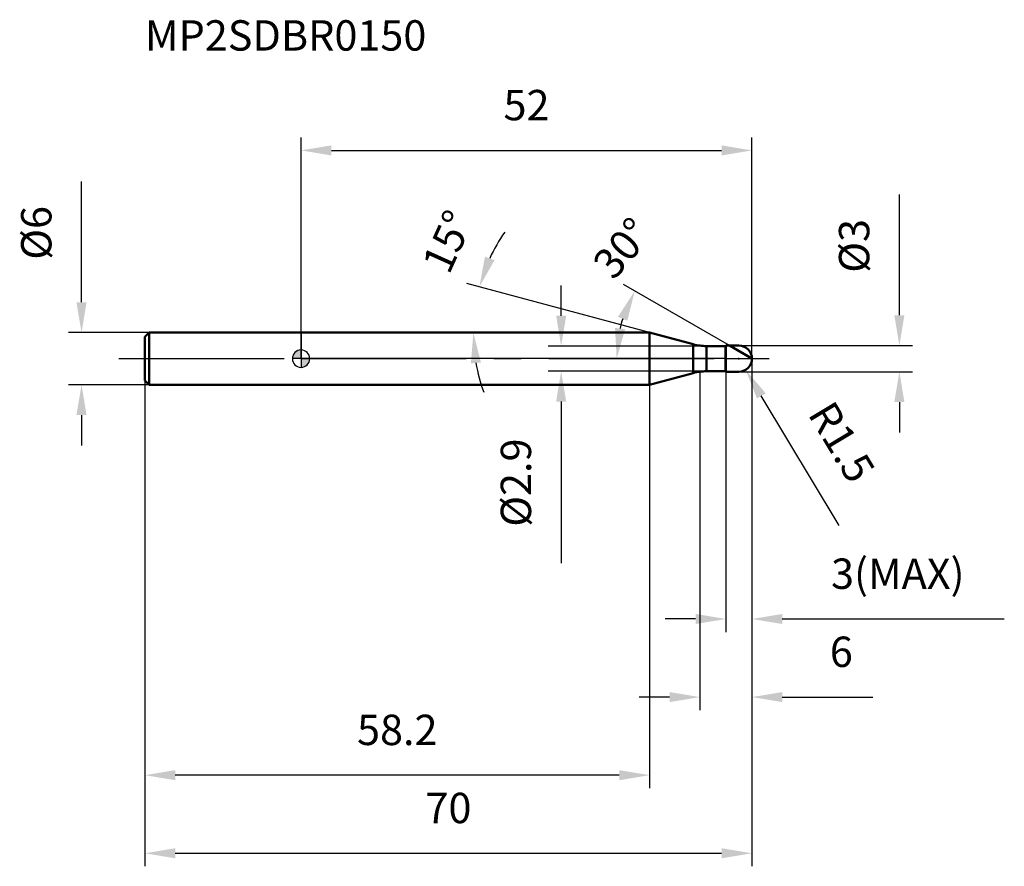
# Model space of a CAD drawing. Units: millimetres. Extents: x -32 to 81, y -58 to 39.
import ezdxf

# ---------------------------------------------------------------- set-up
doc = ezdxf.new("R2010")
doc.units = ezdxf.units.MM
doc.linetypes.add('CENTER2', pattern=[28.575, 19.05, -3.175, 3.175, -3.175])
for name, color, linetype, lineweight in [('1', 4, 'Continuous', 50), ('2', 7, 'Continuous', 25), ('4', 2, 'CENTER2', 25), ('cut', 1, 'Continuous', 25), ('nocut', 7, 'Continuous', 25), ('sk1', 4, 'Continuous', 50), ('sk2', 7, 'Continuous', 25), ('sk4', 2, 'CENTER2', 25), ('sk6', 5, 'Continuous', 35)]:
    doc.layers.add(name, color=color, linetype=linetype, lineweight=lineweight)
doc.layers.add('7', color=5, linetype='Continuous')
doc.styles.add('simplex', font='txt.shx', dxfattribs={"height": 3.5})
doc.styles.get("Standard").update_dxf_attribs({"font": 'txt.shx', "bigfont": '@extfont2.shx'})
doc.dimstyles.new('コピー - ISO-25', dxfattribs={"dimscale": 0, "dimtxt": 3.5, "dimasz": 3.5, "dimexe": 1.5, "dimexo": 0, "dimgap": 2.3, "dimtad": 1, "dimdsep": 46, "dimtxsty": 'simplex', "dimcen": 0.09, "dimclrd": 256, "dimclre": 256, "dimclrt": 256, "dimadec": 0, "dimazin": 0, "dimtfac": 1, "dimtofl": 0, "dimtmove": 0, "dimatfit": 3, "dimfxl": 1, "dimtolj": 1, "dimlwd": -1, "dimlwe": -1, "dimarcsym": 0})

# ---------------------------------------------------------------- blocks, each defined once
blk = doc.blocks.new('zero block')
h = blk.add_hatch(color=7)
h.paths.add_polyline_path([(0, 1, 0.414214), (-1, 0), (0, 0)])
h.paths.add_polyline_path([(1, 0), (0, 0), (0, -1, 0.414214)])
at = {"color": 7, "ltscale": 0.2}
for p, q in [((-1, 0), (1, 0)), ((0, -1), (0, 1))]:
    blk.add_line(p, q, dxfattribs=at)
for start, end in [(90, 180), (180, 270), (0, 90), (270, 0)]:
    blk.add_arc((0, 0), 1, start, end, dxfattribs=at)
blk = doc.blocks.new('*D341')
at = {"layer": '2'}
for p, q in [((52, 0), (52, -40.5)), ((46, -1.5), (46, -40.5)), ((42.5, -39), (39, -39)), ((55.5, -39), (65.93, -39))]:
    blk.add_line(p, q, dxfattribs=at)
for points in [[(42.5, -38.42), (42.5, -39.58), (46, -39)], [(55.5, -38.42), (55.5, -39.58), (52, -39)]]:
    blk.add_solid(points, dxfattribs=at)
at = {"layer": 'Defpoints', "color": 0}
for p in [(52, 0), (46, -1.5), (46, -39)]:
    blk.add_point(p, dxfattribs=at)
at = {"layer": '2', "insert": (60.98, -32.03), "char_height": 3.5, "width": 2.975, "attachment_point": 1, "line_spacing_factor": 0.9, "style": 'simplex'}
blk.add_mtext('\\A1;6', dxfattribs=at)
blk = doc.blocks.new('*D342')
at = {"layer": '2'}
for p, q in [((69, 5), (69, 18.93)), ((50.5, 1.5), (70.5, 1.5)), ((50.5, -1.5), (70.5, -1.5)), ((69, -5), (69, -8.5))]:
    blk.add_line(p, q, dxfattribs=at)
for points in [[(68.42, 5), (69.58, 5), (69, 1.5)], [(68.42, -5), (69.58, -5), (69, -1.5)]]:
    blk.add_solid(points, dxfattribs=at)
at = {"layer": 'Defpoints', "color": 0}
for p in [(50.5, 1.5), (69, 1.5), (50.5, -1.5)]:
    blk.add_point(p, dxfattribs=at)
at = {"layer": '2', "insert": (62.03, 9.9), "char_height": 3.5, "width": 7.6417, "attachment_point": 1, "rotation": 90, "line_spacing_factor": 0.9, "style": 'simplex'}
blk.add_mtext('\\A1;%%c3', dxfattribs=at)
blk = doc.blocks.new('*D343')
at = {"layer": '2'}
for p, q in [((50.41, 0), (50.59, 0)), ((50.5, -0.09), (50.5, 0.09)), ((62.06, -19.23), (53.08, -4.29))]:
    blk.add_line(p, q, dxfattribs=at)
blk.add_solid([(53.58, -3.98), (52.58, -4.59), (51.27, -1.29)], dxfattribs=at)
at = {"layer": 'Defpoints', "color": 0}
for p in [(50.5, 0), (51.27, -1.29)]:
    blk.add_point(p, dxfattribs=at)
at = {"layer": '2', "insert": (61.37, -4.57), "char_height": 3.5, "width": 11.9, "attachment_point": 1, "rotation": 301.0168, "line_spacing_factor": 0.9, "style": 'simplex'}
blk.add_mtext('\\A1;R1.5', dxfattribs=at)
blk = doc.blocks.new('*D344')
at = {"layer": '2'}
for p, q in [((40.2, 3), (19.12, 8.65)), ((20.87, 3), (18.37, 3))]:
    blk.add_line(p, q, dxfattribs=at)
for start, end in [(145.2447, 155.1223), (189.8777, 199.7553)]:
    blk.add_arc((40.2, 3), 20.33, start, end, dxfattribs=at)
for points in [[(22.31, 11.35), (21.21, 11.75), (20.56, 8.26)], [(19.59, -0.54), (20.75, -0.44), (19.87, 3)]]:
    blk.add_solid(points, dxfattribs=at)
at = {"layer": 'Defpoints', "color": 0}
for p in [(19.95, 4.77), (20.87, 3), (21.07, 3), (40.2, 3), (40.39, 2.95)]:
    blk.add_point(p, dxfattribs=at)
at = {"layer": '2', "insert": (15.32, 14.22), "char_height": 3.5, "width": 8.2833, "attachment_point": 2, "rotation": 65.7189, "line_spacing_factor": 0.9, "style": 'simplex'}
blk.add_mtext('\\A1;15°', dxfattribs=at)
blk = doc.blocks.new('*D345')
at = {"layer": '2'}
for p, q in [((52, 0), (52, -31.5)), ((49, -1.5), (49, -31.5)), ((45.5, -30), (42, -30)), ((55.5, -30), (81.1, -30))]:
    blk.add_line(p, q, dxfattribs=at)
for points in [[(45.5, -29.42), (45.5, -30.58), (49, -30)], [(55.5, -29.42), (55.5, -30.58), (52, -30)]]:
    blk.add_solid(points, dxfattribs=at)
at = {"layer": 'Defpoints', "color": 0}
for p in [(52, 0), (49, -1.5), (52, -30)]:
    blk.add_point(p, dxfattribs=at)
at = {"layer": '2', "insert": (61.12, -23.03), "char_height": 3.5, "width": 17.85, "attachment_point": 1, "line_spacing_factor": 0.9, "style": 'simplex'}
blk.add_mtext('\\A1;3(MAX)', dxfattribs=at)
blk = doc.blocks.new('*D346')
at = {"layer": 'Defpoints', "color": 0}
for p in [(-25.31, 3), (-17.5, 3), (-17.5, -3)]:
    blk.add_point(p, dxfattribs=at)
at = {"layer": 'sk2'}
for p, q in [((-25.31, 6.5), (-25.31, 20.43)), ((-17.5, 3), (-26.81, 3)), ((-17.5, -3), (-26.81, -3)), ((-25.31, -6.5), (-25.31, -10))]:
    blk.add_line(p, q, dxfattribs=at)
for points in [[(-25.9, 6.5), (-24.73, 6.5), (-25.31, 3)], [(-25.9, -6.5), (-24.73, -6.5), (-25.31, -3)]]:
    blk.add_solid(points, dxfattribs=at)
at = {"layer": 'sk2', "insert": (-32.28, 11.4), "char_height": 3.5, "width": 7.6417, "attachment_point": 1, "rotation": 90, "line_spacing_factor": 0.9, "style": 'simplex'}
blk.add_mtext('\\A1;%%c6', dxfattribs=at)
blk = doc.blocks.new('*D347')
at = {"layer": 'Defpoints', "color": 0}
for p in [(52, 0), (-18, -2.5), (52, -57)]:
    blk.add_point(p, dxfattribs=at)
at = {"layer": 'sk2'}
for p, q in [((52, 0), (52, -58.5)), ((-18, -2.5), (-18, -58.5)), ((-14.5, -57), (48.5, -57))]:
    blk.add_line(p, q, dxfattribs=at)
for points in [[(-14.5, -56.42), (-14.5, -57.58), (-18, -57)], [(48.5, -56.42), (48.5, -57.58), (52, -57)]]:
    blk.add_solid(points, dxfattribs=at)
at = {"layer": 'sk2', "insert": (17, -50.03), "char_height": 3.5, "width": 5.95, "attachment_point": 2, "line_spacing_factor": 0.9, "style": 'simplex'}
blk.add_mtext('\\A1;70', dxfattribs=at)
blk = doc.blocks.new('*D348')
at = {"layer": 'Defpoints', "color": 0}
for p in [(-18, -2.5), (40.2, -3), (-18, -48)]:
    blk.add_point(p, dxfattribs=at)
at = {"layer": 'sk2'}
for p, q in [((-18, -2.5), (-18, -49.5)), ((40.2, -3), (40.2, -49.5)), ((36.7, -48), (-14.5, -48))]:
    blk.add_line(p, q, dxfattribs=at)
for points in [[(-14.5, -47.42), (-14.5, -48.58), (-18, -48)], [(36.7, -47.42), (36.7, -48.58), (40.2, -48)]]:
    blk.add_solid(points, dxfattribs=at)
at = {"layer": 'sk2', "insert": (11.1, -41.03), "char_height": 3.5, "width": 11.9, "attachment_point": 2, "line_spacing_factor": 0.9, "style": 'simplex'}
blk.add_mtext('\\A1;58.2', dxfattribs=at)
blk = doc.blocks.new('*D349')
at = {"layer": '2'}
for p, q in [((0, 0), (0, 25.5)), ((52, 0), (52, 25.5)), ((3.5, 24), (48.5, 24))]:
    blk.add_line(p, q, dxfattribs=at)
for points in [[(3.5, 24.58), (3.5, 23.42), (0, 24)], [(48.5, 24.58), (48.5, 23.42), (52, 24)]]:
    blk.add_solid(points, dxfattribs=at)
at = {"layer": 'Defpoints', "color": 0}
for p in [(52, 24), (0, 0), (52, 0)]:
    blk.add_point(p, dxfattribs=at)
at = {"layer": '2', "insert": (26, 30.97), "char_height": 3.5, "width": 5.95, "attachment_point": 2, "line_spacing_factor": 0.9, "style": 'simplex'}
blk.add_mtext('\\A1;52', dxfattribs=at)
blk = doc.blocks.new('*D350')
at = {"layer": '2'}
for p, q in [((30, 4.95), (30, 8.45)), ((46.77, 1.45), (28.5, 1.45)), ((46.77, -1.45), (28.5, -1.45)), ((30, -4.95), (30, -23.55))]:
    blk.add_line(p, q, dxfattribs=at)
for points in [[(29.42, 4.95), (30.58, 4.95), (30, 1.45)], [(29.42, -4.95), (30.58, -4.95), (30, -1.45)]]:
    blk.add_solid(points, dxfattribs=at)
at = {"layer": 'Defpoints', "color": 0}
for p in [(46.77, 1.45), (30, -1.45), (46.77, -1.45)]:
    blk.add_point(p, dxfattribs=at)
at = {"layer": '2', "insert": (23.03, -9.2), "char_height": 3.5, "width": 13.5917, "attachment_point": 3, "rotation": 90, "line_spacing_factor": 0.9, "style": 'simplex'}
blk.add_mtext('\\A1;%%c2.9', dxfattribs=at)
blk = doc.blocks.new('*D351')
at = {"layer": '2'}
blk.add_line((49.4, 1.5), (37.19, 8.55), dxfattribs=at)
blk.add_arc((52, 0), 15.6, 162.8806, 167.1194, dxfattribs=at)
for points in [[(36.55, 4.83), (37.62, 4.36), (38.49, 7.8)], [(37.37, 3.41), (36.21, 3.54), (36.4, 0)]]:
    blk.add_solid(points, dxfattribs=at)
at = {"layer": 'Defpoints', "color": 0}
for p in [(36.64, 2.71), (49.4, 1.5), (0, 0), (52, 0), (55, 0)]:
    blk.add_point(p, dxfattribs=at)
at = {"layer": '2', "insert": (37.03, 12.74), "char_height": 3.5, "attachment_point": 5, "rotation": 49.6025, "style": 'simplex'}
blk.add_mtext('\\A1;30°', dxfattribs=at)

msp = doc.modelspace()

# ---------------------------------------------------------------- linework, layer by layer
at = {"layer": '1'}
for p, q in [((40.198, 3), (0, 3)), ((45.22, 1.654), (40.198, 3)), ((40.198, 3), (40.198, -3)), ((45.22, 1.654), (45.22, -1.654)), ((46.773, 1.45), (48.95, 1.45)), ((46.773, 1.45), (46.773, -1.45)), ((49, 1.5), (48.95, 1.45)), ((48.95, 1.45), (48.95, -1.45)), ((49, 1.5), (50.5, 1.5)), ((49, 1.5), (49, -1.5)), ((52, 0), (49.402, 1.5)), ((40.198, -3), (45.22, -1.654)), ((48.95, -1.45), (46.773, -1.45)), ((48.95, -1.45), (49, -1.5)), ((50.5, -1.5), (49, -1.5)), ((0, -3), (40.198, -3))]:
    msp.add_line(p, q, dxfattribs=at)
for centre, radius, start, end in [((46.773, 7.45), 6, 255, 270), ((50.5, 0), 1.5, 270, 90), ((46.773, -7.45), 6, 90, 105)]:
    msp.add_arc(centre, radius, start, end, dxfattribs=at)
at = {"layer": '4'}
msp.add_line((0, 0), (55, 0), dxfattribs=at)
at = {"layer": '7'}
for p, q in [((49, 1.5), (50.5, 1.5)), ((49, 1.5), (49, -1.5)), ((50.5, -1.5), (49, -1.5))]:
    msp.add_line(p, q, dxfattribs=at)
msp.add_arc((50.5, 0), 1.5, 270, 90, dxfattribs=at)
at = {"layer": 'cut'}
for p, q in [((50.5, 1.5), (49, 1.5)), ((49, 1.5), (49, 0)), ((49, 0), (52, 0))]:
    msp.add_line(p, q, dxfattribs=at)
msp.add_arc((50.5, 0), 1.5, 0, 90, dxfattribs=at)
at = {"layer": 'nocut'}
for p, q in [((0, 3), (0, 0)), ((40.198, 3), (0, 3)), ((45.22, 1.654), (40.198, 3)), ((46.773, 1.45), (48.95, 1.45)), ((49, 1.5), (48.95, 1.45)), ((49, 1.5), (49, 0)), ((49, 0), (0, 0))]:
    msp.add_line(p, q, dxfattribs=at)
msp.add_arc((46.773, 7.45), 6, 255, 270, dxfattribs=at)
at = {"layer": 'sk1'}
for p, q in [((-18, 2.5), (-17.5, 3)), ((-18, 2.5), (-18, -2.5)), ((-17.5, 3), (-17.5, -3)), ((0, 3), (-17.5, 3)), ((-18, -2.5), (-17.5, -3)), ((-17.5, -3), (0, -3))]:
    msp.add_line(p, q, dxfattribs=at)
at = {"layer": 'sk4'}
msp.add_line((-21, 0), (0, 0), dxfattribs=at)

# ---------------------------------------------------------------- block references
at = {"rotation": 180}
msp.add_blockref('zero block', (0, 0), dxfattribs=at)

# ---------------------------------------------------------------- texts
at = {"layer": 'sk6', "insert": (-18, 39), "char_height": 3.5, "width": 32.725, "attachment_point": 1, "line_spacing_factor": 0.9}
msp.add_mtext('MP2SDBR0150', dxfattribs=at)

# ---------------------------------------------------------------- dimensions: what is measured, and where the dimension line sits
at = {"layer": '2'}
dim = msp.add_linear_dim(base=(52, 24), p1=(0, 0), p2=(52, 0), dimstyle='コピー - ISO-25', override={"dimscale": 1}, dxfattribs=at)
dim.commit()
dim.dimension.update_dxf_attribs({"geometry": '*D349', "text_midpoint": (26, 28.633)})
for base, p1, p2, angle, picture, middle in [((69, 1.5), (50.5, -1.5), (50.5, 1.5), 90, '*D342', (69, 13.717)), ((30, -1.45), (46.773, 1.45), (46.773, -1.45), 270, '*D350', (30, -16))]:
    dim = msp.add_linear_dim(base=base, p1=p1, p2=p2, angle=angle, text='%%c<>', dimstyle='コピー - ISO-25', override={"dimscale": 1}, dxfattribs=at)
    dim.commit()
    dim.dimension.update_dxf_attribs({"geometry": picture, "text_midpoint": middle, "dimtype": 160})
for base, line1, line2, picture, middle in [((19.949, 4.772), ((40.395, 2.947), (40.198, 3)), ((21.075, 3), (20.871, 3)), '*D344', (21.67, 11.359)), ((36.635, 2.709), ((0, 0), (55, 0)), ((52, 0), (49.402, 1.5)), '*D351', (40.118, 10.111))]:
    dim = msp.add_angular_dim_2l(base=base, line1=line1, line2=line2, dimstyle='コピー - ISO-25', override={"dimscale": 1}, dxfattribs=at)
    dim.commit()
    dim.dimension.update_dxf_attribs({"geometry": picture, "text_midpoint": middle, "dimtype": 162})
dim = msp.add_linear_dim(base=(46, -39), p1=(52, 0), p2=(46, -1.5), angle=180, dimstyle='コピー - ISO-25', override={"dimscale": 1}, dxfattribs=at)
dim.commit()
dim.dimension.update_dxf_attribs({"geometry": '*D341', "text_midpoint": (62.467, -39), "dimtype": 160})
dim = msp.add_linear_dim(base=(52, -30), p1=(49, -1.5), p2=(52, 0), text='<>(MAX)', dimstyle='コピー - ISO-25', override={"dimscale": 1}, dxfattribs=at)
dim.commit()
dim.dimension.update_dxf_attribs({"geometry": '*D345', "text_midpoint": (70.05, -30), "dimtype": 160})
dim = msp.add_radius_dim(center=(50.5, 0), mpoint=(51.273, -1.286), dimstyle='コピー - ISO-25', override={"dimscale": 1}, dxfattribs=at)
dim.commit()
dim.dimension.update_dxf_attribs({"geometry": '*D343', "text_midpoint": (62.441, -10.868)})
at = {"layer": 'sk2'}
dim = msp.add_linear_dim(base=(-25.314, 3), p1=(-17.5, -3), p2=(-17.5, 3), angle=90, text='%%c<>', dimstyle='コピー - ISO-25', override={"dimscale": 1, "dimdec": 1, "dimpost": '<>'}, dxfattribs=at)
dim.commit()
dim.dimension.update_dxf_attribs({"geometry": '*D346', "text_midpoint": (-25.314, 15.217), "dimtype": 160})
dim = msp.add_linear_dim(base=(52, -57), p1=(-18, -2.5), p2=(52, 0), dimstyle='コピー - ISO-25', override={"dimscale": 1, "dimdec": 1, "dimpost": '<>'}, dxfattribs=at)
dim.commit()
dim.dimension.update_dxf_attribs({"geometry": '*D347', "text_midpoint": (17, -57), "dimtype": 160})
dim = msp.add_linear_dim(base=(-18, -48), p1=(40.198, -3), p2=(-18, -2.5), angle=180, dimstyle='コピー - ISO-25', override={"dimscale": 1, "dimdec": 1, "dimpost": '<>'}, dxfattribs=at)
dim.commit()
dim.dimension.update_dxf_attribs({"geometry": '*D348', "text_midpoint": (11.099, -48), "dimtype": 160})

doc.saveas('drawing.dxf')
